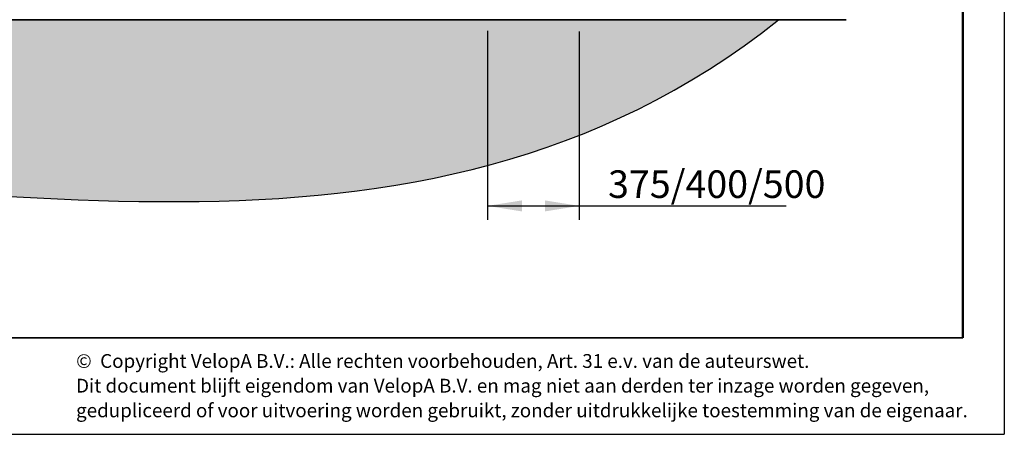
# Model space of a CAD drawing. Units: millimetres. Extents: x 1 to 203, y 1 to 174.
# Drawn here: x 131 to 203, y 1 to 31 of the extents above; entities that cross this region are included whole.
import ezdxf

# ---------------------------------------------------------------- set-up
doc = ezdxf.new("R2010")
doc.units = ezdxf.units.MM
doc.layers.add('-FORMAT-', color=7, linetype='Continuous')
doc.layers.add('-TEXT_FORMAT-', color=7, linetype='Continuous')
doc.layers.add('STAMP', color=7, linetype='Continuous', lineweight=35)
doc.styles.add('SLDTEXTSTYLE0', font='TXT', dxfattribs={"width": 0.7})
doc.styles.add('SLDTEXTSTYLE1', font='TXT', dxfattribs={"width": 0.638186})
doc.dimstyles.new('SLDDIMSTYLE0', dxfattribs={"dimtxt": 2, "dimasz": 2.5, "dimexe": 0, "dimexo": 0.0625, "dimgap": 0.5, "dimtad": 1, "dimdec": 0, "dimlfac": 60, "dimrnd": 1e-09, "dimzin": 12, "dimdsep": 46, "dimtxsty": 'SLDTEXTSTYLE0', "dimsah": 1, "dimcen": 0.09, "dimadec": 0, "dimazin": 3, "dimtfac": 1, "dimtdec": 0, "dimtofl": 0, "dimtmove": 0, "dimatfit": 3, "dimfxl": 0, "dimfrac": 2, "dimtolj": 1, "dimtzin": 12, "dimarcsym": 0})

# ---------------------------------------------------------------- blocks, each defined once
blk = doc.blocks.new('SW_NOTE_0_1')
at = {"layer": '-TEXT_FORMAT-', "color": 0, "char_height": 1, "attachment_point": 1, "style": 'SLDTEXTSTYLE1'}
for s, insert in [('©  Copyright VelopA B.V.: Alle rechten voorbehouden, Art. 31 e.v. van de auteurswet.', (0, 1.289)), ('Dit document blijft eigendom van VelopA B.V. en mag niet aan derden ter inzage worden gegeven,', (0, -0.503)), ('gedupliceerd of voor uitvoering worden gebruikt, zonder uitdrukkelijke toestemming van de eigenaar.', (0, -2.295))]:
    blk.add_mtext(s, dxfattribs=dict(at, insert=insert))
blk = doc.blocks.new('_D_6')
at = {"layer": '-FORMAT-'}
for p, q in [((165.137, 30), (165.137, 16.305)), ((171.804, 29.97), (171.804, 16.305)), ((165.137, 17.305), (171.804, 17.305)), ((171.804, 17.305), (186.798, 17.305))]:
    blk.add_line(p, q, dxfattribs=at)
for points in [[(165.137, 17.305), (167.637, 16.905), (167.637, 17.705)], [(171.804, 17.305), (169.304, 17.705), (169.304, 16.905)]]:
    blk.add_solid(points, dxfattribs=at)
at = {"layer": '-FORMAT-', "insert": (173.89, 19.884), "char_height": 2, "attachment_point": 1, "style": 'SLDTEXTSTYLE0'}
blk.add_mtext('375/400/500', dxfattribs=at)

msp = doc.modelspace()

# ---------------------------------------------------------------- hatches: boundary and pattern name
at = {"layer": '-FORMAT-'}
h = msp.add_hatch(dxfattribs=at)
h.set_pattern_fill('AR-SAND', color=256, scale=0.005555556, style=0)
edge = h.paths.add_edge_path(flags=0)
edge.add_line((186.258, 30.801), (13.212, 30.801))
edge.add_spline(control_points=[(13.212, 30.801), (37.272, 11.405), (97.749, 29.347), (159.939, 9.88), (186.258, 30.801)], knot_values=[0, 0, 0, 0, 0.472219, 1, 1, 1, 1], weights=[1, 1, 1, 1, 1], degree=3, periodic=0)

# ---------------------------------------------------------------- linework, layer by layer
for p in [(202.634, 174.367), (0.617, 0.733)]:
    msp.add_line(p, (202.634, 0.733), dxfattribs=at)
at = {"layer": '-FORMAT-', "lineweight": 50}
msp.add_line((199.634, 7.733), (199.634, 171.367), dxfattribs=at)
at = {"layer": '-FORMAT-', "lineweight": 35}
msp.add_line((199.634, 7.733), (3.617, 7.733), dxfattribs=at)
at = {"layer": '-FORMAT-'}
msp.add_open_spline([(13.212, 30.801), (37.272, 11.405), (97.749, 29.347), (159.939, 9.88), (186.258, 30.801)], degree=3, knots=[0, 0, 0, 0, 0.472219, 1, 1, 1, 1], dxfattribs=at)
at = {"layer": 'STAMP'}
msp.add_line((10.502, 30.801), (191.171, 30.801), dxfattribs=at)

# ---------------------------------------------------------------- block references
at = {"layer": '-TEXT_FORMAT-'}
msp.add_blockref('SW_NOTE_0_1', (135.299, 5.264), dxfattribs=at)

# ---------------------------------------------------------------- dimensions: what is measured, and where the dimension line sits
at = {"layer": '-FORMAT-'}
dim = msp.add_linear_dim(base=(171.804, 17.305), p1=(165.137, 31), p2=(171.804, 30.97), angle=0, text='375/400/500', dimstyle='SLDDIMSTYLE0', dxfattribs=at)
dim.commit()
dim.dimension.update_dxf_attribs({"geometry": '_D_6', "text_midpoint": (180.344, 17.305), "dimtype": 160})

doc.saveas('drawing.dxf')
